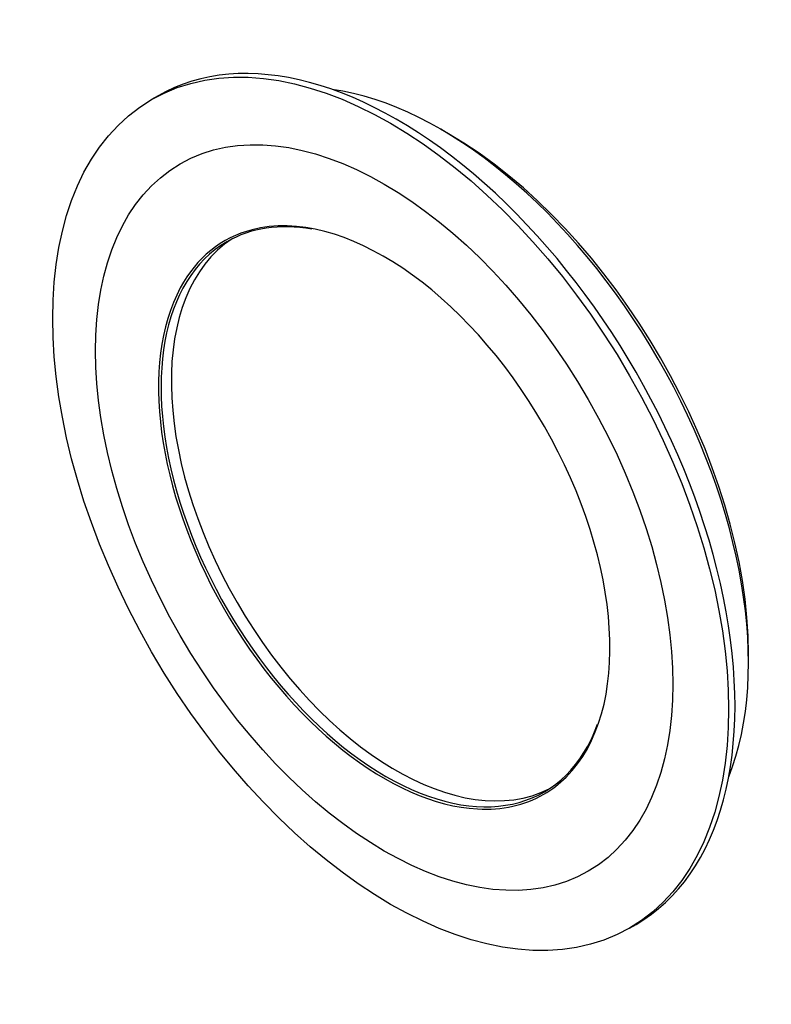
# Model space of a CAD drawing. Units: millimetres. Extents: x -140 to 1010, y 0 to 1165.
# Drawn here: x -72 to -31, y 66 to 121 of the extents above; entities that cross this region are included whole.
import ezdxf

# ---------------------------------------------------------------- set-up
doc = ezdxf.new("R2010")
doc.units = ezdxf.units.MM
doc.layers.add('63691', color=7, linetype='Continuous')
doc.layers.add('Défaut', color=7, linetype='Continuous')

# ---------------------------------------------------------------- blocks, each defined once
blk = doc.blocks.new('SE2')
at = {"layer": '63691', "color": 7, "linetype": 'Continuous'}
for p, q in [((-64.532, 116.517), (-64.885, 116.313)), ((-48.528, 114.436), (-48.952, 114.681)), ((-31.982, 85.287), (-31.982, 85.777)), ((-38.535, 70.673), (-38.182, 70.877))]:
    blk.add_line(p, q, dxfattribs=at)
for centre, major_axis in [((-51.71, 93.493), (13.175, -22.82)), ((-52.064, 93.289), (11.25, -19.486))]:
    blk.add_ellipse(centre, major_axis=major_axis, ratio=0.57735, dxfattribs=at)
for centre, major_axis, start_param, end_param in [((-51.357, 93.697), (13.175, -22.82), 0, 3.141593), ((-48.952, 95.085), (-12, 20.785), 3.566778, 5.858), ((-48.528, 95.33), (11.7, -20.265), 0.785398, 2.356194), ((-52.064, 93.289), (8.8, -15.242), 0.15241, 2.98167), ((-52.064, 93.289), (8.8, -15.242), 2.98167, 3.483532), ((-51.993, 93.329), (-8.75, 15.155), 5.832562, 6.283185), ((-51.427, 93.656), (8.75, -15.155), 3.173923, 6.250855), ((-51.993, 93.329), (-8.75, 15.155), 0, 3.593843), ((-52.064, 93.289), (8.8, -15.242), 3.483532, 5.923411), ((-52.064, 93.289), (8.8, -15.242), 0, 0.15241), ((-52.064, 93.289), (8.8, -15.242), 5.923411, 6.283185)]:
    blk.add_ellipse(centre, major_axis=major_axis, ratio=0.57735, start_param=start_param, end_param=end_param, dxfattribs=at)

msp = doc.modelspace()

# ---------------------------------------------------------------- block references
at = {"layer": 'Défaut'}
msp.add_blockref('SE2', (0, 0), dxfattribs=at)

doc.saveas('drawing.dxf')
